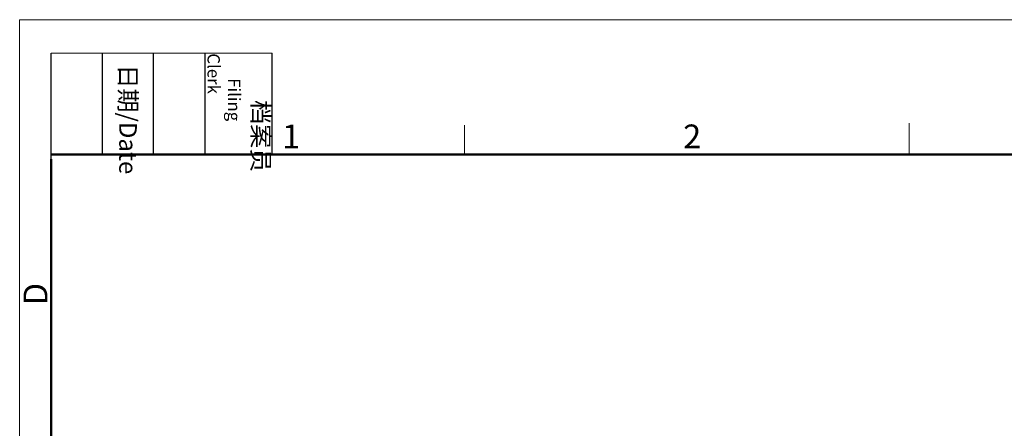
# Model space of a CAD drawing. Units: millimetres. Extents: x 2121 to 2567, y 481 to 796.
# Drawn here: x 2121 to 2286, y 728 to 796 of the extents above; entities that cross this region are included whole.
import ezdxf

# ---------------------------------------------------------------- set-up
doc = ezdxf.new("R2010")
doc.units = ezdxf.units.MM
doc.header["$LTSCALE"] = 65.395
doc.layers.add('Dim', color=3, linetype='CONTINUOUS', lineweight=15)
doc.layers.add('图框', color=7, linetype='CONTINUOUS', lineweight=20)
doc.styles.add('Romans字体', font='romans.shx', dxfattribs={"width": 0.75})
doc.styles.get("Standard").update_dxf_attribs({"font": '仿宋_GB2312_0.ttf', "width": 0.75})

# ---------------------------------------------------------------- blocks, each defined once
blk = doc.blocks.new('A4图框-NEW')
at = {"layer": '图框', "color": 1, "lineweight": 18}
for q in [(833.41, 480.53), (1130.41, 690.53)]:
    blk.add_line((833.41, 690.53), q, dxfattribs=at)
at = {"layer": '图框', "lineweight": -3}
for p, q in [((836.91, 675.02), (836.91, 686.79)), ((842.62, 675.53), (842.62, 686.79)), ((848.33, 675.53), (848.33, 686.79)), ((854.05, 675.53), (854.05, 686.79)), ((861.54, 675.53), (861.54, 686.79)), ((836.91, 675.02), (836.91, 684.5)), ((842.62, 675.53), (842.62, 685.02)), ((848.33, 675.53), (848.33, 685.02)), ((854.05, 675.53), (854.05, 685.02))]:
    blk.add_line(p, q, dxfattribs=at)
at = {"layer": '图框', "lineweight": 18}
blk.add_line((836.91, 686.79), (861.54, 686.79), dxfattribs=at)
at = {"layer": '图框', "color": 6}
for p, q in [((882.95, 678.8), (882.95, 675.53)), ((932.48, 679.03), (932.48, 675.53))]:
    blk.add_line(p, q, dxfattribs=at)
at = {"layer": '图框', "lineweight": 50}
for p, q in [((836.91, 675.53), (1126.93, 675.53)), ((836.91, 484.02), (836.91, 675.02))]:
    blk.add_line(p, q, dxfattribs=at)
at = {"layer": '图框', "char_height": 1.959, "width": 11.2554, "attachment_point": 4, "rotation": 270}
for s, insert in [('\\pi2.66459;{\\fSimSun|b0|i0|c134|p2;档案员\\fFangSong_GB2312|b0|i0|c134|p49;\\H0.7x;\\P\\pi1.41587;\\Fromans|c134;Filing Clerk\\fFangSong_GB2312|b0|i0|c134|p49; }', (857.79, 686.79)), ('\\pi0.63465;{\\fSimSun|b0|i0|c134|p2;日期\\Fromans|c134;/Date}', (845.48, 686.79))]:
    blk.add_mtext(s, dxfattribs=dict(at, insert=insert))
at = {"layer": '图框', "color": 6, "char_height": 2.65, "width": 2.5579, "attachment_point": 1, "style": 'Romans字体'}
for s, insert in [('1', (862.63, 678.86)), ('2', (907.3, 678.86))]:
    blk.add_mtext(s, dxfattribs=dict(at, insert=insert))
at = {"layer": '图框', "color": 6, "insert": (833.85, 658.73), "char_height": 2.65, "width": 2.5579, "attachment_point": 1, "rotation": 90, "style": 'Romans字体'}
blk.add_mtext('D', dxfattribs=at)

msp = doc.modelspace()

# ---------------------------------------------------------------- block references
at = {"layer": 'Dim', "xscale": 1.5, "yscale": 1.5, "zscale": 1.5}
msp.add_blockref('A4图框-NEW', (871.29, -239.94), dxfattribs=at)

doc.saveas('drawing.dxf')
